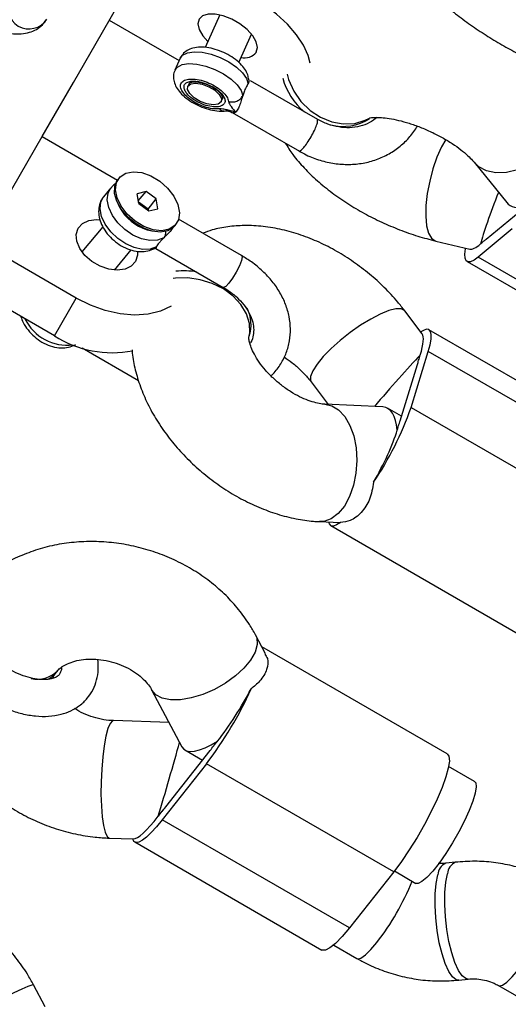
# Model space of a CAD drawing. Units: millimetres. Extents: x -875 to 22085, y 10868 to 25031.
# Drawn here: x 12823 to 12889, y 20464 to 20598 of the extents above; entities that cross this region are included whole.
import ezdxf

# ---------------------------------------------------------------- set-up
doc = ezdxf.new("R2010")
doc.units = ezdxf.units.MM
doc.header["$LTSCALE"] = 100

msp = doc.modelspace()

# ---------------------------------------------------------------- linework, layer by layer
at = {"color": 7, "linetype": 'Continuous', "lineweight": 25}
for p, q in [((12834.7, 20598.14), (12844.21, 20592.65)), ((12849.74, 20598.89), (12847.75, 20594.43)), ((12852.32, 20592.4), (12854.05, 20596.27)), ((12844.36, 20592.98), (12843.64, 20591.36)), ((12863.08, 20584.64), (12853.94, 20589.92)), ((12845.56, 20589.53), (12845.38, 20589.12)), ((12845.57, 20589.53), (12845.61, 20589.6)), ((12849.94, 20587.09), (12850.12, 20587.49)), ((12851.44, 20585.59), (12860.58, 20580.31)), ((12817.2, 20567.83), (12825.57, 20582.31)), ((12825.57, 20582.31), (12835.81, 20576.4)), ((12884.36, 20578.81), (12888.8, 20573.35)), ((12836.04, 20576.69), (12835.89, 20576.51)), ((12834.91, 20575.33), (12833.93, 20574.13)), ((12839.7, 20574.84), (12838.5, 20574.53)), ((12838.7, 20573.21), (12838.5, 20574.53)), ((12838.65, 20573.55), (12839.7, 20574.84)), ((12841.1, 20573.82), (12839.7, 20574.84)), ((12839.97, 20572.44), (12841.1, 20573.82)), ((12841.29, 20572.49), (12841.1, 20573.82)), ((12835.9, 20573.11), (12836.1, 20572.72)), ((12839.97, 20572.44), (12838.67, 20573.4)), ((12838.7, 20573.21), (12840.09, 20572.18)), ((12839.97, 20572.44), (12840, 20572.25)), ((12840.09, 20572.18), (12841.29, 20572.49)), ((12886, 20568.33), (12890.61, 20572.17)), ((12833.81, 20570.04), (12830.98, 20566.62)), ((12843.61, 20570.15), (12843.76, 20570.33)), ((12852.71, 20566.11), (12844.14, 20571.06)), ((12889.53, 20569.73), (12884.92, 20565.89)), ((12839.85, 20569.63), (12840.28, 20569.51)), ((12830.19, 20560.33), (12817.2, 20567.83)), ((12841.05, 20567.07), (12850.21, 20561.78)), ((12879.13, 20568.09), (12883.77, 20566.99)), ((12835.42, 20564.14), (12837.68, 20566.88)), ((12910.4, 20551.18), (12884.92, 20565.89)), ((12883.4, 20565.29), (12908.88, 20550.58)), ((12827.22, 20555.18), (12814.23, 20562.68)), ((12827.22, 20555.18), (12830.19, 20560.33)), ((12877.31, 20555.45), (12874.91, 20558.6)), ((12903.69, 20541.31), (12878.21, 20556.02)), ((12831, 20553.53), (12838.67, 20549.1)), ((12875.77, 20545.42), (12878.11, 20553.05)), ((12903.59, 20538.34), (12878.11, 20553.05)), ((12874.3, 20543.63), (12876.64, 20551.26)), ((12862.18, 20548.9), (12864.51, 20545.85)), ((12871.95, 20545.51), (12864.04, 20545.87)), ((12874.48, 20544.23), (12872.59, 20545.32)), ((12875.77, 20545.42), (12901.25, 20530.71)), ((12863.31, 20529.89), (12866.06, 20529.76)), ((12864.87, 20529.34), (12890.35, 20514.63)), ((12855.97, 20511.89), (12854.6, 20514.47)), ((12880.68, 20498.27), (12855.47, 20512.83)), ((12827.36, 20509.21), (12827.64, 20509.56)), ((12840.46, 20506.98), (12844.57, 20499.23)), ((12842.83, 20502.52), (12835.27, 20502.79)), ((12842.38, 20491.05), (12848.42, 20498.71)), ((12844.99, 20498.8), (12847.39, 20497.41)), ((12847.93, 20496.93), (12841.9, 20489.27)), ((12873.41, 20482.22), (12847.93, 20496.93)), ((12884.43, 20494.5), (12880.89, 20496.54)), ((12867.38, 20474.56), (12841.9, 20489.27)), ((12834.69, 20486.8), (12837.96, 20486.68)), ((12838.17, 20486.27), (12863.65, 20471.56)), ((12881.83, 20483.52), (12880.52, 20483.38)), ((12873.41, 20482.22), (12867.38, 20474.56)), ((12873.5, 20482.33), (12876.43, 20480.64)), ((12865.25, 20472.24), (12868.41, 20470.41)), ((12825.95, 20463.84), (12824.39, 20466.8)), ((12882.26, 20467.47), (12883.57, 20467.61)), ((12887.67, 20466.72), (12891.94, 20464.26))]:
    msp.add_line(p, q, dxfattribs=at)
at = {"color": 8, "linetype": 'Continuous', "lineweight": 25}
msp.add_line((12840.88, 20567.15), (12841.12, 20567.32), dxfattribs=at)
at = {"color": 7, "linetype": 'Continuous', "lineweight": 25, "flags": 128}
for points in [[(12825.57, 20582.31), (12826.56, 20584.04), (12829.81, 20589.66), (12832.91, 20595.03), (12835.86, 20600.14), (12838.66, 20604.99), (12841.31, 20609.58), (12843.8, 20613.89), (12846.13, 20617.93), (12848.3, 20621.69), (12850.3, 20625.16), (12851.12, 20626.57)], [(12862.02, 20592.29), (12861.75, 20593.34), (12861.12, 20594.74), (12860.17, 20596.18), (12858.94, 20597.61), (12857.46, 20599), (12855.77, 20600.29), (12853.94, 20601.46)], [(12854.71, 20593.8), (12854.87, 20594.44), (12854.7, 20595.21), (12854.22, 20596.05), (12853.46, 20596.89), (12852.49, 20597.66), (12851.38, 20598.3), (12850.22, 20598.76), (12849.11, 20599), (12848.15, 20599), (12847.39, 20598.76), (12846.92, 20598.3), (12846.76, 20597.66), (12846.93, 20596.89), (12847.41, 20596.05), (12848.12, 20595.26)], [(12847.07, 20587.11), (12846.25, 20587.6), (12845.65, 20588.16), (12845.35, 20588.72), (12845.41, 20589.18), (12845.8, 20589.48), (12846.48, 20589.57), (12847.34, 20589.44), (12848.25, 20589.1), (12849.07, 20588.61), (12849.67, 20588.05), (12849.97, 20587.49), (12849.92, 20587.03), (12849.52, 20586.73), (12848.84, 20586.64), (12847.98, 20586.78), (12847.07, 20587.11)], [(12843.61, 20570.15), (12843.42, 20569.96), (12842.66, 20569.5), (12841.67, 20569.32), (12840.55, 20569.44), (12839.36, 20569.85), (12838.2, 20570.52), (12837.16, 20571.39), (12836.31, 20572.41), (12835.72, 20573.5), (12835.42, 20574.58), (12835.45, 20575.56), (12835.79, 20576.38), (12835.89, 20576.51)], [(12838.22, 20570.79), (12837.15, 20571.73), (12836.31, 20572.82), (12835.76, 20573.96), (12835.54, 20575.07), (12835.68, 20576.05), (12836.16, 20576.82), (12836.94, 20577.33), (12837.96, 20577.52), (12839.13, 20577.4), (12840.37, 20576.95), (12841.57, 20576.23)], [(12841.57, 20576.23), (12842.64, 20575.29), (12843.48, 20574.2), (12844.03, 20573.06), (12844.25, 20571.95), (12844.12, 20570.98), (12843.64, 20570.2), (12842.86, 20569.69), (12841.84, 20569.5), (12840.66, 20569.63), (12839.42, 20570.07), (12838.22, 20570.79)], [(12838.27, 20565.32), (12837.69, 20564.68), (12836.84, 20564.27), (12835.79, 20564.13), (12834.62, 20564.26), (12833.44, 20564.67), (12832.33, 20565.31), (12831.39, 20566.13), (12830.68, 20567.07), (12830.28, 20568.05), (12830.21, 20568.99), (12830.48, 20569.82), (12831.06, 20570.46), (12831.91, 20570.87), (12832.96, 20571.01), (12833.44, 20570.99)], [(12884.92, 20565.89), (12884.36, 20565.49), (12883.89, 20565.27), (12883.52, 20565.24), (12883.27, 20565.41), (12883.12, 20565.76), (12883.1, 20566.3), (12883.19, 20567.02), (12883.21, 20567.12)], [(12838.54, 20566.69), (12838.54, 20566.15), (12838.27, 20565.32)], [(12843.1, 20559.21), (12841.66, 20558.54), (12839.98, 20558.13), (12838.13, 20558), (12836.17, 20558.17), (12834.15, 20558.63), (12832.14, 20559.35), (12830.19, 20560.33)], [(12878.11, 20553.05), (12878.36, 20553.98), (12878.5, 20554.75), (12878.51, 20555.36), (12878.42, 20555.79), (12878.2, 20556.03), (12877.88, 20556.07), (12877.45, 20555.93), (12877.1, 20555.72)], [(12866.17, 20529.77), (12865.64, 20529.43), (12865.21, 20529.28), (12864.89, 20529.33), (12864.67, 20529.57), (12864.59, 20529.83)], [(12880.68, 20498.27), (12880.92, 20497.94), (12880.99, 20497.29), (12880.85, 20496.34), (12880.53, 20495.14), (12880.02, 20493.71), (12879.35, 20492.12), (12878.53, 20490.42), (12877.6, 20488.65), (12876.59, 20486.89), (12875.53, 20485.2), (12874.46, 20483.62), (12873.41, 20482.22)], [(12884.43, 20494.5), (12884.59, 20494.31), (12884.65, 20493.76), (12884.52, 20492.93), (12884.2, 20491.84), (12883.7, 20490.56), (12883.04, 20489.13), (12882.27, 20487.64), (12881.41, 20486.14), (12880.5, 20484.7), (12879.59, 20483.4), (12878.72, 20482.3), (12877.93, 20481.44), (12877.26, 20480.87), (12876.73, 20480.61), (12876.43, 20480.64)], [(12841.9, 20489.27), (12841.13, 20488.34), (12840.42, 20487.56), (12839.77, 20486.94), (12839.2, 20486.51), (12838.72, 20486.26), (12838.34, 20486.21), (12838.06, 20486.35), (12837.9, 20486.69)], [(12867.38, 20474.56), (12866.39, 20473.38), (12865.5, 20472.46), (12864.73, 20471.84), (12864.11, 20471.53), (12863.67, 20471.55), (12863.65, 20471.56)]]:
    msp.add_lwpolyline(points, dxfattribs=at)
at = {"color": 8, "linetype": 'Continuous', "lineweight": 25, "flags": 128}
for points in [[(12844.36, 20592.98), (12844.68, 20593.39), (12845.34, 20593.73), (12846.25, 20593.87), (12847.35, 20593.8), (12848.56, 20593.53), (12849.79, 20593.08), (12850.97, 20592.47), (12852, 20591.76), (12852.82, 20590.99), (12853.36, 20590.22), (12853.58, 20589.5)], [(12843.64, 20591.36), (12843.96, 20591.77), (12844.61, 20592.11), (12845.52, 20592.25), (12846.62, 20592.18), (12847.83, 20591.91), (12849.07, 20591.45), (12850.25, 20590.85), (12851.28, 20590.14), (12852.09, 20589.37), (12852.63, 20588.6), (12852.86, 20587.88)], [(12858.89, 20590.8), (12859.1, 20590.07), (12859.8, 20588.5), (12860.79, 20587.08), (12862.02, 20585.87), (12863.43, 20584.94), (12864.97, 20584.31), (12866.55, 20584.03), (12868.1, 20584.1), (12869.55, 20584.53), (12870.14, 20584.82)], [(12896.78, 20588.9), (12897.22, 20588.21), (12897.56, 20587.07), (12897.57, 20585.78), (12897.26, 20584.41), (12896.63, 20583), (12895.72, 20581.64), (12894.57, 20580.38), (12893.23, 20579.29), (12891.77, 20578.4), (12890.25, 20577.78), (12888.75, 20577.43), (12887.33, 20577.39), (12886.06, 20577.65), (12885, 20578.2), (12884.36, 20578.81)], [(12880.5, 20581.92), (12879.92, 20580.9), (12879.3, 20579.5), (12878.75, 20577.92), (12878.31, 20576.26), (12877.99, 20574.57), (12877.81, 20572.95), (12877.78, 20571.46), (12877.9, 20570.18), (12878.16, 20569.16), (12878.56, 20568.46), (12879.07, 20568.11), (12879.13, 20568.09)], [(12842.1, 20568.51), (12841.24, 20568.19), (12840.21, 20568.15), (12839.08, 20568.39), (12837.92, 20568.9), (12836.83, 20569.64), (12835.87, 20570.55), (12835.12, 20571.58), (12834.62, 20572.64), (12834.42, 20573.68), (12834.53, 20574.6), (12834.91, 20575.33)], [(12841.12, 20567.32), (12840.26, 20567), (12839.23, 20566.96), (12838.1, 20567.2), (12836.94, 20567.71), (12835.84, 20568.44), (12834.89, 20569.36), (12834.13, 20570.38), (12833.64, 20571.45), (12833.44, 20572.48), (12833.55, 20573.41), (12833.93, 20574.13)], [(12852.71, 20566.11), (12852.78, 20565.93), (12852.69, 20565.43), (12852.41, 20564.71), (12851.98, 20563.87), (12851.48, 20563.05), (12850.97, 20562.35), (12850.54, 20561.91), (12850.25, 20561.77), (12850.21, 20561.78)], [(12853.69, 20554.97), (12853.81, 20555.57), (12853.77, 20556.88), (12853.37, 20558.19), (12852.62, 20559.44), (12851.57, 20560.59), (12850.24, 20561.56), (12848.72, 20562.32), (12847.07, 20562.83), (12845.37, 20563.07), (12843.69, 20563.03), (12843.41, 20562.99)], [(12874.91, 20558.59), (12874.89, 20558.62), (12874.44, 20558.86), (12873.71, 20558.85), (12872.75, 20558.61), (12871.58, 20558.14), (12870.28, 20557.47), (12868.89, 20556.62), (12867.49, 20555.63), (12866.14, 20554.56), (12864.9, 20553.45), (12863.83, 20552.36), (12862.98, 20551.33), (12862.39, 20550.41), (12862.09, 20549.65), (12862.09, 20549.08), (12862.19, 20548.9)], [(12864.05, 20545.87), (12864.98, 20545.67), (12865.92, 20545.1), (12866.76, 20544.19), (12867.46, 20542.99), (12867.98, 20541.55), (12868.29, 20539.93), (12868.4, 20538.22), (12868.28, 20536.5), (12867.95, 20534.84), (12867.41, 20533.32), (12866.71, 20532.01), (12865.86, 20530.98), (12864.91, 20530.28), (12863.9, 20529.92), (12863.31, 20529.89)], [(12854.6, 20514.47), (12854.76, 20514.07), (12854.82, 20513.16), (12854.54, 20512.13), (12853.94, 20511.04), (12853.03, 20509.94), (12851.87, 20508.87), (12850.5, 20507.88), (12849, 20507.03), (12847.42, 20506.35), (12845.86, 20505.88), (12844.37, 20505.63), (12843.03, 20505.63), (12841.89, 20505.86), (12841.03, 20506.31), (12840.48, 20506.95)], [(12827.35, 20509.2), (12827.04, 20508.85), (12826.47, 20508.42)], [(12835.27, 20502.79), (12835.13, 20502.75), (12834.82, 20502.41), (12834.52, 20501.7), (12834.24, 20500.68), (12834, 20499.37), (12833.8, 20497.86), (12833.66, 20496.2), (12833.58, 20494.48), (12833.56, 20492.77), (12833.62, 20491.15), (12833.73, 20489.71), (12833.9, 20488.5), (12834.13, 20487.59), (12834.39, 20487.01), (12834.68, 20486.8), (12834.69, 20486.8)], [(12882.26, 20467.47), (12881.93, 20467.52), (12881.42, 20467.91), (12880.92, 20468.65), (12880.43, 20469.71), (12880, 20471.03), (12879.62, 20472.56), (12879.33, 20474.22), (12879.14, 20475.94), (12879.05, 20477.63), (12879.07, 20479.23), (12879.2, 20480.64), (12879.43, 20481.81)], [(12883.56, 20467.61), (12883.24, 20467.67), (12882.73, 20468.06), (12882.23, 20468.79), (12881.75, 20469.85), (12881.31, 20471.17), (12880.94, 20472.7), (12880.65, 20474.36), (12880.45, 20476.08), (12880.36, 20477.78), (12880.38, 20479.37), (12880.51, 20480.78), (12880.74, 20481.95)], [(12868.41, 20470.41), (12868.51, 20470.37), (12868.95, 20470.47), (12869.56, 20470.89), (12870.29, 20471.61), (12871.13, 20472.59)], [(12887.68, 20466.72), (12887.77, 20466.69), (12888.21, 20466.78), (12888.82, 20467.2), (12889.55, 20467.92), (12890.39, 20468.9)], [(12824.39, 20466.8), (12824.39, 20466.81), (12824.16, 20466.78), (12823.62, 20466.58), (12822.78, 20466.22), (12821.69, 20465.71), (12820.39, 20465.08), (12818.95, 20464.35), (12817.43, 20463.57), (12815.9, 20462.76), (12814.45, 20461.97), (12813.12, 20461.23), (12811.99, 20460.57), (12811.11, 20460.03), (12810.52, 20459.64), (12810.24, 20459.41), (12810.23, 20459.36)]]:
    msp.add_lwpolyline(points, dxfattribs=at)
at = {"color": 8, "linetype": 'Continuous', "lineweight": 25}
for centre, radius, start, end in [((12823.75, 20599.87), 2.9, 152.4334, 327.5671), ((12867, 20592.63), 9.01, 195.2475, 230.3407), ((12866.48, 20590.57), 6.87, 256.3121, 301.9103), ((12844.82, 20554.32), 9.71, 79.3429, 96.3431), ((12848.92, 20556.71), 5.07, 341.8156, 26.4413), ((12828.96, 20560.3), 6.39, 206.1137, 277.1874), ((12824.89, 20512.34), 3.91, 257.9426, 314.6453), ((12881.21, 20481.73), 1.79, 112.9976, 177.4377), ((12882.53, 20481.87), 1.79, 112.9869, 177.4249), ((12842.84, 20494.41), 35.73, 322.3627, 337.8426)]:
    msp.add_arc(centre, radius, start, end, dxfattribs=at)
at = {"color": 7, "linetype": 'Continuous', "lineweight": 25}
for centre, radius, start, end in [((12853.1, 20595.13), 2.1, 256.9894, 320.443), ((12841.64, 20575.63), 6.26, 207.6808, 253.3998), ((12880.81, 20572.95), 6.87, 310.0625, 314.6534), ((12883.6, 20571.18), 3.73, 303.1706, 310.0964), ((12835.12, 20567.68), 14.79, 237.7028, 280.7416), ((12863.1, 20556.83), 14.58, 340.0662, 342.857), ((12867.17, 20554.18), 9.91, 342.8589, 346.4475), ((12833.45, 20560.24), 44.84, 326.1228, 340.6972), ((12864.43, 20545.28), 9.92, 342.8574, 346.4431), ((12860.33, 20547.94), 14.61, 340.072, 342.8573), ((12807.54, 20527.85), 50.87, 322.5696, 335.9402), ((12829.45, 20513.64), 24.14, 321.7817, 323.7958), ((12834.44, 20511.76), 19.05, 319.4932, 321.8315), ((12827.1, 20503.07), 19.45, 319.5118, 321.8018), ((12821.63, 20505.3), 25.12, 321.8212, 323.7563)]:
    msp.add_arc(centre, radius, start, end, dxfattribs=at)
for centre, major_axis, ratio, start_param, end_param in [((12888.13, 20574.17), (2.99, 7.51), 0.075785, 1.528611, 2.642208), ((12894.28, 20579.29), (5.26, 6.17), 0.456517, 3.057539, 3.713973), ((12888.13, 20574.17), (4.48, 7.13), 0.215317, 3.214589, 3.725031), ((12873.1, 20547.77), (4.08, 7.79), 0.197746, 5.470391, 6.191055), ((12873.1, 20547.77), (5.39, 6.13), 0.038216, 0.712992, 1.972107), ((12869.98, 20537.59), (2.3, 7.86), 0.411032, 5.478063, 6.382987), ((12869.98, 20537.59), (4.08, 7.79), 0.197746, 4.511526, 5.470391), ((12869.98, 20537.59), (4.08, 7.79), 0.197746, 3.233723, 3.287664), ((12850.71, 20504.73), (4.88, 7.79), 0.181122, 4.174762, 5.133626), ((12842.66, 20494.52), (2.28, 7.92), 0.011265, 4.07338, 5.448957), ((12850.71, 20504.73), (5.96, 5.75), 0.354087, 3.040211, 4.177564), ((12842.66, 20494.52), (4.88, 7.79), 0.181122, 3.245777, 4.174762)]:
    msp.add_ellipse(centre, major_axis=major_axis, ratio=ratio, start_param=start_param, end_param=end_param, dxfattribs=at)
for points, knots in [([(12871.63, 20612.41), (12871.72, 20612.02), (12871.95, 20611.06), (12872.56, 20609.57), (12873.49, 20607.84), (12874.73, 20606.02), (12876.26, 20604.17), (12877.99, 20602.36), (12879.85, 20600.65), (12881.81, 20599.04), (12883.86, 20597.52), (12885.97, 20596.1), (12888.14, 20594.79), (12890.33, 20593.6), (12892.55, 20592.56), (12894.77, 20591.67), (12896.34, 20591.17), (12897.16, 20590.95), (12897.27, 20590.92)], [0, 0, 0, 0, 0.037558, 0.094137, 0.157756, 0.229576, 0.304927, 0.377508, 0.447279, 0.515229, 0.582155, 0.648654, 0.715215, 0.782183, 0.850118, 0.919764, 0.990065, 1, 1, 1, 1]), ([(12818.07, 20597.24), (12818.53, 20597.06), (12819.51, 20596.7), (12820.96, 20596.37), (12822.32, 20596.26), (12823.53, 20596.39), (12824.54, 20596.74), (12825.42, 20597.31), (12825.94, 20597.89), (12826.16, 20598.25), (12826.2, 20598.32)], [0, 0, 0, 0, 0.147606, 0.312081, 0.488922, 0.626409, 0.747239, 0.861802, 0.97418, 1, 1, 1, 1]), ([(12853.68, 20590.07), (12853.64, 20590.29), (12853.56, 20590.79), (12853.17, 20591.51), (12852.53, 20592.28), (12851.65, 20593), (12850.58, 20593.63), (12849.42, 20594.12), (12848.24, 20594.43), (12847.11, 20594.53), (12846.12, 20594.41), (12845.3, 20594.07), (12844.69, 20593.59), (12844.48, 20593.16), (12844.39, 20592.97)], [0, 0, 0, 0, 0.060881, 0.138528, 0.226006, 0.321666, 0.41601, 0.509325, 0.603496, 0.700494, 0.792405, 0.871657, 0.944863, 1, 1, 1, 1]), ([(12843.66, 20591.35), (12843.63, 20591.3), (12843.45, 20591.01), (12843.41, 20590.38), (12843.54, 20589.59), (12843.92, 20588.82), (12844.53, 20588.06), (12845.39, 20587.33), (12846.44, 20586.69), (12847.6, 20586.19), (12848.78, 20585.86), (12849.7, 20585.75), (12850.21, 20585.78), (12850.35, 20585.79)], [0, 0, 0, 0, 0.020069, 0.10902, 0.1941, 0.284643, 0.387974, 0.502037, 0.615055, 0.726617, 0.839031, 0.954511, 1, 1, 1, 1]), ([(12849.69, 20586.07), (12849.38, 20586.07), (12848.77, 20586.06), (12847.67, 20586.34), (12846.59, 20586.8), (12845.62, 20587.41), (12844.87, 20588.09), (12844.43, 20588.77), (12844.35, 20589.38), (12844.63, 20589.85), (12845.25, 20590.13), (12846.13, 20590.18), (12847.18, 20590.01), (12848.28, 20589.63), (12849.31, 20589.07), (12850.16, 20588.42), (12850.76, 20587.72), (12850.87, 20587.3), (12850.92, 20587.09)], [0, 0, 0, 0, 0.0625, 0.125005, 0.1875, 0.250004, 0.312497, 0.375006, 0.437501, 0.499997, 0.562493, 0.624995, 0.687498, 0.749991, 0.812491, 0.874994, 0.937492, 1, 1, 1, 1]), ([(12846.51, 20587.15), (12846.27, 20587.3), (12845.79, 20587.6), (12845.25, 20588.13), (12844.92, 20588.64), (12844.83, 20589.11), (12844.97, 20589.5), (12845.35, 20589.76), (12845.93, 20589.88), (12846.66, 20589.85), (12847.47, 20589.67), (12848.3, 20589.35), (12849.08, 20588.93), (12849.73, 20588.43), (12850.21, 20587.91), (12850.46, 20587.41), (12850.48, 20586.95), (12850.3, 20586.74), (12850.21, 20586.63)], [0, 0, 0, 0, 0.062497, 0.12501, 0.187512, 0.250005, 0.312506, 0.374996, 0.437508, 0.499996, 0.562511, 0.625, 0.687502, 0.749994, 0.812502, 0.874991, 0.937493, 1, 1, 1, 1]), ([(12853.67, 20590.07), (12853.67, 20590.04), (12853.73, 20589.86), (12853.65, 20589.66), (12853.58, 20589.5)], [0, 0, 0, 0, 0.12945, 1, 1, 1, 1]), ([(12845.61, 20589.6), (12845.65, 20589.62), (12845.74, 20589.69), (12846.14, 20589.79), (12846.82, 20589.75), (12847.52, 20589.6), (12847.95, 20589.41), (12848.11, 20589.34)], [0, 0, 0, 0, 0.1257472, 0.3676726, 0.607746, 0.8543896, 1, 1, 1, 1]), ([(12848.11, 20589.34), (12848.22, 20589.29), (12848.62, 20589.14), (12849.23, 20588.75), (12849.8, 20588.25), (12850.11, 20587.79), (12850.15, 20587.55), (12850.13, 20587.51), (12850.12, 20587.5)], [0, 0, 0, 0, 0.087937, 0.296917, 0.503061, 0.702694, 0.895509, 1, 1, 1, 1]), ([(12853.58, 20589.5), (12853.49, 20589.35), (12853.31, 20589.06), (12853.05, 20588.46), (12852.92, 20588.05), (12852.86, 20587.88)], [0, 0, 0, 0, 0.365908, 0.73272, 1, 1, 1, 1]), ([(12850.92, 20587.09), (12851.11, 20587.05), (12851.49, 20586.98), (12852.08, 20587.12), (12852.58, 20587.42), (12852.77, 20587.72), (12852.86, 20587.88)], [0, 0, 0, 0, 0.250021, 0.50002, 0.750027, 1, 1, 1, 1]), ([(12852.86, 20587.88), (12852.85, 20587.84), (12852.8, 20587.69), (12852.68, 20587.28), (12852.47, 20586.65), (12852.26, 20586.08), (12852.06, 20585.83), (12852, 20585.71), (12851.96, 20585.7), (12851.93, 20585.69), (12851.92, 20585.68), (12851.91, 20585.67), (12851.91, 20585.67), (12851.91, 20585.66), (12851.91, 20585.66), (12851.91, 20585.66), (12851.91, 20585.66), (12851.91, 20585.65)], [0, 0, 0, 0, 0.032781, 0.164486, 0.429797, 0.732794, 0.900536, 0.931833, 0.961974, 0.969338, 0.976801, 0.985176, 0.991233, 0.992149, 0.995694, 0.995995, 1, 1, 1, 1]), ([(12850.21, 20586.63), (12850.02, 20586.53), (12849.64, 20586.32), (12848.67, 20586.35), (12847.56, 20586.61), (12846.86, 20586.97), (12846.51, 20587.15)], [0, 0, 0, 0, 0.249984, 0.5, 0.750014, 1, 1, 1, 1]), ([(12851.91, 20585.65), (12851.91, 20585.65), (12851.91, 20585.65), (12851.9, 20585.65), (12851.9, 20585.65), (12851.87, 20585.66), (12851.78, 20585.68), (12851.6, 20585.72), (12851.24, 20585.81), (12850.74, 20585.95), (12850.17, 20586.07), (12849.84, 20586.07), (12849.69, 20586.07)], [0, 0, 0, 0, 0.000573, 0.001386, 0.003483, 0.010211, 0.034041, 0.123949, 0.249219, 0.499796, 0.769434, 1, 1, 1, 1]), ([(12850.92, 20587.09), (12850.95, 20586.98), (12851.01, 20586.76), (12851.38, 20586.26), (12851.7, 20585.9), (12851.91, 20585.65)], [0, 0, 0, 0, 0.249064, 0.498772, 1, 1, 1, 1]), ([(12850.35, 20585.79), (12850.45, 20585.8), (12850.61, 20585.81), (12850.81, 20585.81), (12851.02, 20585.78), (12851.28, 20585.65), (12851.44, 20585.59), (12851.53, 20585.55)], [0, 0, 0, 0, 0.198722, 0.289125, 0.383246, 0.626305, 1, 1, 1, 1]), ([(12851.91, 20585.65), (12851.81, 20585.59), (12851.67, 20585.49), (12851.56, 20585.56), (12851.52, 20585.58)], [0, 0, 0, 0, 0.724772, 1, 1, 1, 1]), ([(12871.16, 20584.92), (12870.82, 20584.67), (12870.12, 20584.15), (12868.84, 20583.68), (12867.43, 20583.47), (12865.95, 20583.57), (12864.44, 20583.95), (12863.48, 20584.44), (12862.99, 20584.69)], [0, 0, 0, 0, 0.162061, 0.334035, 0.503347, 0.669274, 0.83249, 1, 1, 1, 1]), ([(12870.11, 20584.86), (12870.11, 20584.85), (12870.08, 20584.85), (12870.34, 20584.9), (12870.89, 20584.94), (12871.72, 20584.91), (12872.79, 20584.79), (12874.07, 20584.54), (12875.51, 20584.14), (12877.02, 20583.61), (12878.56, 20582.95), (12880.04, 20582.19), (12881.4, 20581.37), (12882.57, 20580.53), (12883.5, 20579.74), (12884.07, 20579.16), (12884.29, 20578.9), (12884.36, 20578.81)], [0, 0, 0, 0, 0.027047, 0.087642, 0.149824, 0.214874, 0.283539, 0.355728, 0.43089, 0.508226, 0.586857, 0.665937, 0.744368, 0.821284, 0.895932, 0.967734, 1, 1, 1, 1]), ([(12860.49, 20580.36), (12860.83, 20580.17), (12861.77, 20579.66), (12863.4, 20579.04), (12865.35, 20578.6), (12867.32, 20578.47), (12869.25, 20578.65), (12871.09, 20579.14), (12872.8, 20579.92), (12874.33, 20580.98), (12875.65, 20582.24), (12876.33, 20583.24), (12876.65, 20583.72)], [0, 0, 0, 0, 0.060222, 0.166843, 0.273464, 0.379758, 0.485535, 0.590675, 0.695111, 0.798911, 0.902299, 1, 1, 1, 1]), ([(12858.64, 20581.43), (12858.98, 20580.9), (12859.74, 20579.72), (12861.21, 20578.01), (12862.98, 20576.28), (12864.98, 20574.66), (12867.13, 20573.18), (12869.4, 20571.83), (12871.76, 20570.64), (12874.2, 20569.61), (12876.67, 20568.73), (12878.31, 20568.31), (12879.13, 20568.09)], [0, 0, 0, 0, 0.084255, 0.186292, 0.2913, 0.395637, 0.49842, 0.599811, 0.700338, 0.800598, 0.901135, 1, 1, 1, 1]), ([(12835.59, 20575.9), (12835.54, 20575.88), (12835.27, 20575.75), (12835.09, 20575.51), (12834.94, 20575.3)], [0, 0, 0, 0, 0.166327, 1, 1, 1, 1]), ([(12833.96, 20574.11), (12833.89, 20574.04), (12833.6, 20573.76), (12833.33, 20573.05), (12833.2, 20572.1), (12833.34, 20571.09), (12833.74, 20570.07), (12834.4, 20569.07), (12835.27, 20568.16), (12836.31, 20567.41), (12837.46, 20566.88), (12838.61, 20566.62), (12839.68, 20566.65), (12840.43, 20566.86), (12840.8, 20567.07), (12840.9, 20567.13)], [0, 0, 0, 0, 0.0235789, 0.1034493, 0.1818496, 0.2629516, 0.3489247, 0.4386825, 0.5295746, 0.6209575, 0.713464, 0.8079168, 0.8925007, 0.9718819, 1, 1, 1, 1]), ([(12843.49, 20570.07), (12843.45, 20570), (12843.28, 20569.73), (12842.79, 20569.19), (12842.34, 20568.75), (12842.1, 20568.51)], [0, 0, 0, 0, 0.124081, 0.538538, 1, 1, 1, 1]), ([(12874.91, 20558.6), (12874.6, 20558.99), (12873.74, 20560.09), (12872.16, 20561.79), (12870.14, 20563.62), (12867.97, 20565.27), (12865.68, 20566.72), (12863.27, 20567.96), (12860.78, 20568.95), (12858.23, 20569.68), (12855.65, 20570.12), (12853.17, 20570.25), (12850.85, 20570.07), (12848.95, 20569.72), (12847.85, 20569.31), (12847.43, 20569.16)], [0, 0, 0, 0, 0.047084, 0.129998, 0.212794, 0.295703, 0.378892, 0.462543, 0.546849, 0.631899, 0.71761, 0.803333, 0.879542, 0.953743, 1, 1, 1, 1]), ([(12842.1, 20568.51), (12841.98, 20568.39), (12841.75, 20568.15), (12841.46, 20567.83), (12841.24, 20567.54), (12841.16, 20567.4), (12841.12, 20567.32)], [0, 0, 0, 0, 0.260659, 0.500052, 0.739462, 1, 1, 1, 1]), ([(12840.84, 20567.1), (12840.86, 20567.1), (12840.9, 20567.12), (12840.98, 20567.1), (12841.02, 20567.08), (12841.05, 20567.07)], [0, 0, 0, 0, 0.119618, 0.30845, 1, 1, 1, 1]), ([(12841.12, 20567.32), (12841.1, 20567.27), (12841.07, 20567.2), (12841.05, 20567.12), (12841.04, 20567.06), (12841.05, 20567.08), (12841.06, 20567.09)], [0, 0, 0, 0, 0.3301695, 0.521908, 0.8628229, 1, 1, 1, 1]), ([(12856.7, 20549.74), (12856.8, 20549.83), (12857.34, 20550.3), (12858.07, 20551.36), (12858.84, 20552.86), (12859.28, 20554.48), (12859.4, 20556.14), (12859.22, 20557.81), (12858.74, 20559.47), (12857.97, 20561.08), (12856.92, 20562.61), (12855.6, 20564.02), (12854.19, 20565.2), (12853.16, 20565.83), (12852.71, 20566.11)], [0, 0, 0, 0, 0.020788, 0.112627, 0.202849, 0.291849, 0.380303, 0.468806, 0.558107, 0.64864, 0.740478, 0.833393, 0.927021, 1, 1, 1, 1]), ([(12850.21, 20561.78), (12850.43, 20561.64), (12851.1, 20561.24), (12852.08, 20560.46), (12853.04, 20559.43), (12853.75, 20558.36), (12854.2, 20557.28), (12854.39, 20556.24), (12854.31, 20555.25), (12854.13, 20554.56), (12853.89, 20554.22), (12853.85, 20554.16)], [0, 0, 0, 0, 0.063266, 0.189417, 0.315186, 0.440845, 0.567203, 0.696123, 0.830824, 0.974967, 1, 1, 1, 1]), ([(12822.66, 20557.81), (12822.76, 20557.53), (12822.97, 20556.89), (12823.61, 20555.96), (12824.48, 20555.05), (12825.52, 20554.3), (12826.66, 20553.77), (12827.81, 20553.51), (12828.88, 20553.54), (12829.64, 20553.75), (12830.01, 20553.96), (12830.11, 20554.02)], [0, 0, 0, 0, 0.096412, 0.220982, 0.347127, 0.473952, 0.602343, 0.73342, 0.85081, 0.960976, 1, 1, 1, 1]), ([(12864.04, 20545.87), (12863.93, 20545.88), (12863.59, 20545.9), (12862.84, 20546.04), (12861.78, 20546.36), (12860.6, 20546.87), (12859.36, 20547.56), (12858.13, 20548.43), (12856.96, 20549.43), (12855.93, 20550.51), (12855.07, 20551.62), (12854.42, 20552.68), (12853.99, 20553.62), (12853.76, 20554.37), (12853.69, 20554.85), (12853.71, 20555.03), (12853.7, 20555), (12853.7, 20555)], [0, 0, 0, 0, 0.03675, 0.106299, 0.176669, 0.248554, 0.322028, 0.396737, 0.472096, 0.547459, 0.622035, 0.69539, 0.767402, 0.838509, 0.909988, 0.983496, 1, 1, 1, 1]), ([(12837.79, 20553.28), (12837.79, 20553.22), (12837.82, 20552.41), (12838.15, 20550.82), (12838.79, 20548.52), (12839.74, 20546.22), (12840.96, 20543.95), (12842.43, 20541.76), (12844.12, 20539.68), (12846.01, 20537.74), (12848.08, 20535.96), (12850.28, 20534.36), (12852.61, 20532.97), (12855.05, 20531.8), (12857.56, 20530.88), (12860.05, 20530.25), (12861.97, 20529.97), (12863.04, 20529.9), (12863.31, 20529.89)], [0, 0, 0, 0, 0.004755, 0.070097, 0.137227, 0.205845, 0.275435, 0.345436, 0.415459, 0.485423, 0.555383, 0.625487, 0.695863, 0.766676, 0.838077, 0.910113, 0.976519, 1, 1, 1, 1]), ([(12858.5, 20552.31), (12858.87, 20552.05), (12859.65, 20551.51), (12860.76, 20550.53), (12861.62, 20549.62), (12862.05, 20549.08), (12862.18, 20548.9)], [0, 0, 0, 0, 0.264254, 0.561498, 0.858314, 1, 1, 1, 1]), ([(12870.68, 20535.25), (12870.53, 20534.45), (12870.24, 20532.85), (12869.04, 20531.03), (12867.67, 20529.97), (12866.61, 20529.83), (12866.17, 20529.77)], [0, 0, 0, 0, 0.266011, 0.531734, 0.80224, 1, 1, 1, 1]), ([(12854.6, 20514.47), (12854.33, 20514.95), (12853.66, 20516.14), (12852.34, 20517.95), (12850.62, 20519.85), (12848.65, 20521.58), (12846.48, 20523.12), (12844.14, 20524.43), (12841.64, 20525.51), (12839.03, 20526.34), (12836.35, 20526.9), (12833.63, 20527.19), (12830.9, 20527.19), (12828.21, 20526.9), (12825.59, 20526.33), (12823.1, 20525.44), (12821.48, 20524.74), (12820.74, 20524.26), (12820.74, 20524.26)], [0, 0, 0, 0, 0.043127, 0.109413, 0.176126, 0.243437, 0.311224, 0.379357, 0.447744, 0.516323, 0.585077, 0.653992, 0.723058, 0.792245, 0.861465, 0.930572, 0.999366, 1, 1, 1, 1]), ([(12818.19, 20505.64), (12818.51, 20505.47), (12819.42, 20504.96), (12820.97, 20504.28), (12822.82, 20503.7), (12824.66, 20503.38), (12826.45, 20503.34), (12828.08, 20503.59), (12829.49, 20504.09), (12830.71, 20504.83), (12831.74, 20505.81), (12832.53, 20507.01), (12833.02, 20508.33), (12833.25, 20509.71), (12833.19, 20510.66), (12833.16, 20511.11)], [0, 0, 0, 0, 0.04559, 0.1309221, 0.2169699, 0.3038713, 0.3915537, 0.4788394, 0.5542661, 0.6270823, 0.7050086, 0.7804587, 0.8549895, 0.9302849, 1, 1, 1, 1]), ([(12827.64, 20509.56), (12827.69, 20509.62), (12827.84, 20509.79), (12828.25, 20510.13), (12828.99, 20510.55), (12829.97, 20510.91), (12831.17, 20511.14), (12832.5, 20511.2), (12833.91, 20511.07), (12835.32, 20510.75), (12836.67, 20510.25), (12837.89, 20509.6), (12838.93, 20508.84), (12839.75, 20508.04), (12840.22, 20507.41), (12840.41, 20507.08), (12840.46, 20506.98)], [0, 0, 0, 0, 0.0367989, 0.1182836, 0.1944147, 0.2741718, 0.3517558, 0.4286882, 0.5055827, 0.5825146, 0.6594372, 0.7361866, 0.8127432, 0.8894096, 0.9667889, 1, 1, 1, 1]), ([(12855.88, 20511.84), (12856.01, 20511.65), (12856.42, 20511.03), (12856.21, 20509.76), (12855.41, 20508.27), (12854.41, 20507.45), (12853.99, 20507.11)], [0, 0, 0, 0, 0.140338, 0.451551, 0.768368, 1, 1, 1, 1]), ([(12811.13, 20509.48), (12811.09, 20509.1), (12810.99, 20507.95), (12811.16, 20506), (12811.6, 20503.68), (12812.36, 20501.4), (12813.4, 20499.2), (12814.72, 20497.09), (12816.31, 20495.11), (12818.15, 20493.29), (12820.21, 20491.65), (12822.46, 20490.21), (12824.88, 20489), (12827.43, 20488.03), (12830.08, 20487.33), (12832.51, 20486.92), (12834.06, 20486.83), (12834.69, 20486.8)], [0, 0, 0, 0, 0.032834, 0.100098, 0.167615, 0.235632, 0.304319, 0.373784, 0.44402, 0.514962, 0.58648, 0.658433, 0.730705, 0.803213, 0.875911, 0.948786, 1, 1, 1, 1]), ([(12828.2, 20510.06), (12828.2, 20510.01), (12828.2, 20509.72), (12828.07, 20509.38), (12827.87, 20509.02), (12827.55, 20508.74), (12826.99, 20508.5), (12826.21, 20508.36), (12825.19, 20508.37), (12823.98, 20508.58), (12822.66, 20509), (12821.55, 20509.49), (12820.89, 20509.86), (12820.69, 20509.97)], [0, 0, 0, 0, 0.018047, 0.120108, 0.232758, 0.352743, 0.452792, 0.548259, 0.649924, 0.750894, 0.852412, 0.955115, 1, 1, 1, 1]), ([(12827.07, 20508.56), (12827.07, 20508.57), (12827.08, 20508.75), (12827.16, 20508.91), (12827.31, 20509.14), (12827.36, 20509.21)], [0, 0, 0, 0, 0.032312, 0.738727, 1, 1, 1, 1]), ([(12835.27, 20502.79), (12835.06, 20502.8), (12834.39, 20502.84), (12833.22, 20503.03), (12831.84, 20503.46), (12830.73, 20503.94), (12830.17, 20504.31), (12829.98, 20504.44)], [0, 0, 0, 0, 0.114919, 0.365237, 0.616077, 0.866604, 1, 1, 1, 1]), ([(12880.52, 20483.38), (12880.38, 20483.36), (12880.07, 20483.33), (12879.72, 20483.36), (12879.52, 20483.37)], [0, 0, 0, 0, 0.439767, 1, 1, 1, 1]), ([(12895.67, 20480.58), (12895.22, 20480.83), (12894.03, 20481.49), (12891.97, 20482.34), (12889.53, 20483.07), (12887.01, 20483.52), (12884.42, 20483.71), (12882.7, 20483.58), (12881.83, 20483.52)], [0, 0, 0, 0, 0.108598, 0.284563, 0.461024, 0.638127, 0.815799, 1, 1, 1, 1]), ([(12824.39, 20466.8), (12824.12, 20467.3), (12823.4, 20468.59), (12822.03, 20470.54), (12820.24, 20472.59), (12818.22, 20474.42), (12816.02, 20476), (12813.67, 20477.33), (12811.19, 20478.36), (12808.62, 20479.09), (12806, 20479.51), (12803.38, 20479.62), (12800.78, 20479.4), (12798.24, 20478.87), (12795.81, 20478.03), (12793.52, 20476.93), (12792.15, 20475.98), (12791.47, 20475.51)], [0, 0, 0, 0, 0.04317, 0.112263, 0.181446, 0.250676, 0.319898, 0.389081, 0.458158, 0.527075, 0.595784, 0.66423, 0.732396, 0.800258, 0.867831, 0.935158, 1, 1, 1, 1]), ([(12868.41, 20470.41), (12868.87, 20470.16), (12870.06, 20469.51), (12872.11, 20468.65), (12874.56, 20467.92), (12877.08, 20467.47), (12879.67, 20467.28), (12881.38, 20467.41), (12882.26, 20467.47)], [0, 0, 0, 0, 0.108581, 0.284568, 0.46103, 0.63812, 0.815812, 1, 1, 1, 1]), ([(12883.57, 20467.61), (12883.71, 20467.63), (12884.15, 20467.67), (12884.99, 20467.63), (12886.06, 20467.42), (12886.98, 20467.1), (12887.48, 20466.83), (12887.67, 20466.72)], [0, 0, 0, 0, 0.109239, 0.351434, 0.594378, 0.838059, 1, 1, 1, 1])]:
    msp.add_open_spline(points, degree=3, knots=knots, dxfattribs=at)
at = {"color": 8, "linetype": 'Continuous', "lineweight": 25}
for points, knots in [([(12849.69, 20586.07), (12849.81, 20585.96), (12850.02, 20585.79), (12850.25, 20585.8), (12850.35, 20585.81)], [0, 0, 0, 0, 0.578518, 1, 1, 1, 1]), ([(12860.84, 20580.5), (12860.98, 20580.63), (12861.26, 20580.9), (12861.79, 20581.64), (12862.3, 20582.49), (12862.73, 20583.35), (12863.01, 20584.07), (12863.1, 20584.56), (12863.01, 20584.63), (12862.98, 20584.66)], [0, 0, 0, 0, 0.147982, 0.295958, 0.443939, 0.591931, 0.739907, 0.887895, 1, 1, 1, 1]), ([(12860.51, 20580.39), (12860.52, 20580.37), (12860.56, 20580.28), (12860.71, 20580.4), (12860.84, 20580.5)], [0, 0, 0, 0, 0.194982, 1, 1, 1, 1]), ([(12842.32, 20569.48), (12842.33, 20569.46), (12842.36, 20569.33), (12842.34, 20569.08), (12842.27, 20568.76), (12842.16, 20568.59), (12842.1, 20568.51)], [0, 0, 0, 0, 0.042118, 0.361392, 0.680611, 1, 1, 1, 1])]:
    msp.add_open_spline(points, degree=3, knots=knots, dxfattribs=at)

doc.saveas('drawing.dxf')
